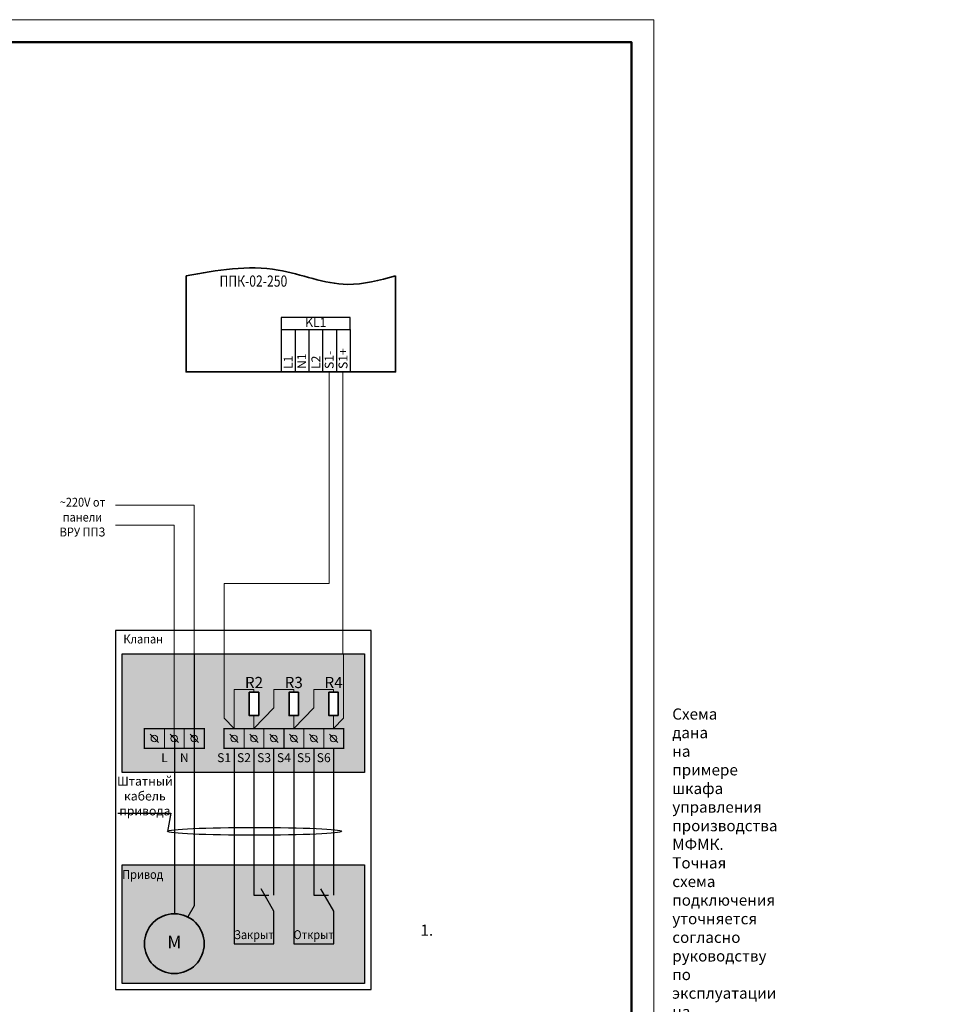
# Model space of a CAD drawing. Units: millimetres. Extents: x 68989 to 1100859, y -163098 to -81086.
# Drawn here: x 835125 to 855644, y -115438 to -93386 of the extents above; entities that cross this region are included whole.
import ezdxf
from ezdxf.enums import TextEntityAlignment as Align

# ---------------------------------------------------------------- set-up
doc = ezdxf.new("R2010")
doc.units = ezdxf.units.MM
doc.set_wipeout_variables(frame=1)
doc.layers.add('___АПС', color=1, linetype='Continuous')
doc.layers.add('СС_ПС Текст', color=7, linetype='Continuous')
doc.layers.add('Схемы', color=7, linetype='Continuous', lineweight=0)
doc.styles.add('PIK', font='isocpeui.ttf', dxfattribs={"width": 0.9})
doc.styles.add('ГОСТ 2.304-81', font='isocpeur.ttf')

# ---------------------------------------------------------------- blocks, each defined once
blk = doc.blocks.new('*U126')
at = {"color": 0, "linetype": 'Continuous', "lineweight": 18}
blk.add_lwpolyline([(-420, 297), (0, 297), (0, 0), (-420, 0)], close=True, dxfattribs=at)
at = {"color": 0, "linetype": 'Continuous', "lineweight": 50}
blk.add_lwpolyline([(-400, 292), (-5, 292), (-5, 5), (-400, 5)], close=True, dxfattribs=at)
at = {"color": 0, "linetype": 'Continuous', "lineweight": 25, "style": 'PIK', "width": 0.9, "flags": 8}
blk.add_attdef('СКВОЗНОЙ_НОМЕР', text='', height=3.5, dxfattribs=at).set_placement((-10, 288.5), align=Align.MIDDLE_CENTER)
at = {"color": 0, "lineweight": 25, "style": 'ГОСТ 2.304-81', "flags": 8}
blk.add_attdef('ФОРМАТ-КОРОТКИЙ', text='', height=2.5, dxfattribs=at).set_placement((-16.79, 0), align=Align.BOTTOM_LEFT)
blk = doc.blocks.new('A$C3C643E13')
at = {"lineweight": 20}
blk.add_line((0, 0), (1.86, 1.86), dxfattribs=at)
blk.add_circle((0.93, 0.93), 0.735, dxfattribs=at)
blk = doc.blocks.new('R2')
at = {"style": 'ГОСТ 2.304-81'}
blk.add_text('R2', height=250, dxfattribs=at).set_placement((0, 395), align=Align.MIDDLE_CENTER)
at = {"lineweight": 15}
blk.add_wipeout([(-105, -348), (-105, 175), (105, 175), (105, -348)], dxfattribs=at)
at = {"lineweight": 35}
blk.add_lwpolyline([(105, -348), (105, 175), (-105, 175), (-105, -348)], close=True, dxfattribs=at)
blk = doc.blocks.new('R3')
at = {"lineweight": 15}
blk.add_wipeout([(-105, -348), (-105, 175), (105, 175), (105, -348)], dxfattribs=at)
at = {"lineweight": 35}
blk.add_lwpolyline([(105, -348), (105, 175), (-105, 175), (-105, -348)], close=True, dxfattribs=at)
at = {"style": 'ГОСТ 2.304-81'}
blk.add_text('R3', height=250, dxfattribs=at).set_placement((0, 395), align=Align.MIDDLE_CENTER)
blk = doc.blocks.new('R4')
at = {"lineweight": 15}
blk.add_wipeout([(-105, -348), (-105, 175), (105, 175), (105, -348)], dxfattribs=at)
at = {"lineweight": 35}
blk.add_lwpolyline([(105, -348), (105, 175), (-105, 175), (-105, -348)], close=True, dxfattribs=at)
at = {"style": 'ГОСТ 2.304-81'}
blk.add_text('R4', height=250, dxfattribs=at).set_placement((0, 395), align=Align.MIDDLE_CENTER)

msp = doc.modelspace()

# ---------------------------------------------------------------- hatches: boundary and pattern name
h = msp.add_hatch(color=254)
h.dxf.hatch_style = 1
h.paths.add_polyline_path([(842845, -107589), (837419, -107589), (837419, -110249), (842845, -110249)])

# ---------------------------------------------------------------- linework, layer by layer
at = {"color": 1}
msp.add_line((837419, -112311), (842845, -112311), dxfattribs=at)
at = {"lineweight": 35}
msp.add_lwpolyline([(843541, -99120), (843541, -101273), (838851, -101273), (838851, -99120)], dxfattribs=at)
at = {"lineweight": 15}
for points in [[(839701, -107589), (839701, -106011), (842051, -106011), (842051, -101273)], [(842360, -107589), (842360, -101273), (842360, -101273), (842360, -101273)], [(839031, -107589), (839031, -104259), (837269, -104259)], [(837269, -104705), (838585, -104705), (838585, -109483)], [(839031, -109261), (839031, -107589)], [(839701, -107589), (839701, -109031), (839923, -109261), (839923, -108386), (840370, -108386), (840370, -109261), (840815, -108800), (840815, -108386), (841260, -108386), (841260, -109261), (841706, -108800), (841706, -108386), (842152, -108386), (842152, -109261), (842377, -109031), (842377, -107589)]]:
    msp.add_lwpolyline(points, dxfattribs=at)
msp.add_lwpolyline([(837419, -107589), (842845, -107589), (842845, -110249), (837419, -110249)], close=True)
msp.add_lwpolyline([(837320, -111159), (838509, -111159), (838433, -111564)])
at = {"color": 5}
msp.add_ellipse((840382, -111563), major_axis=(1948, 0), ratio=0.045182, dxfattribs=at)
at = {"lineweight": 35}
msp.add_spline([(843541, -99120), (842461, -99315), (840910, -98992), (838851, -99120)], degree=3, dxfattribs=at)
at = {"layer": 'СС_ПС Текст'}
for p, q in [((840981, -100326), (842525, -100326)), ((840981, -100326), (840981, -101273)), ((841290, -100326), (841290, -101273)), ((841598, -100326), (841598, -101273)), ((841598, -100326), (841598, -101273)), ((841907, -100326), (841907, -101273)), ((842216, -100326), (842216, -101273)), ((842216, -100326), (842216, -101273)), ((842525, -100326), (842525, -101273))]:
    msp.add_line(p, q, dxfattribs=at)
msp.add_lwpolyline([(840981, -100326), (842525, -100326), (842525, -100056), (840981, -100056)], close=True, dxfattribs=at)
for points in [[(839031, -107589), (839031, -110249)], [(838587, -109489), (838587, -113411)], [(839923, -109707), (839923, -110249)], [(840370, -109707), (840370, -110249)], [(840817, -110249), (840817, -109707)], [(841260, -109707), (841260, -110249)], [(841708, -109707), (841708, -110249)], [(842155, -110249), (842155, -109707)], [(839031, -110249), (839031, -113230)], [(840370, -110249), (840370, -112996), (840702, -112996)], [(840817, -112996), (840817, -110249)], [(841708, -110249), (841708, -112996), (842040, -112996)], [(842155, -112996), (842155, -110249)]]:
    msp.add_lwpolyline(points, dxfattribs=at)
at = {"layer": 'Схемы', "lineweight": 0}
for p, q in [((837918, -109707), (837918, -109261)), ((837918, -109707), (837918, -109261)), ((838364, -109707), (838364, -109261)), ((838364, -109707), (838364, -109261)), ((838364, -109707), (838364, -109261)), ((838810, -109707), (838810, -109261)), ((839701, -109707), (839701, -109261)), ((839701, -109707), (839701, -109261)), ((839701, -109707), (839701, -109261)), ((840147, -109707), (840147, -109261)), ((840147, -109707), (840147, -109261)), ((840147, -109707), (840147, -109261)), ((840593, -109707), (840593, -109261)), ((841039, -109707), (841039, -109261)), ((841039, -109707), (841039, -109261)), ((841039, -109707), (841039, -109261)), ((841039, -109707), (841039, -109261)), ((841485, -109707), (841485, -109261)), ((841485, -109707), (841485, -109261)), ((841485, -109707), (841485, -109261)), ((841931, -109707), (841931, -109261)), ((842377, -109707), (842377, -109261))]:
    msp.add_line(p, q, dxfattribs=at)
at = {"layer": 'Схемы', "lineweight": 0, "const_width": 30}
for points in [[(837918, -109261), (839256, -109261), (839256, -109707), (837918, -109707)], [(839701, -109261), (841039, -109261), (841039, -109707), (839701, -109707)], [(841039, -109261), (842377, -109261), (842377, -109707), (841039, -109707)]]:
    msp.add_lwpolyline(points, close=True, dxfattribs=at)

# ---------------------------------------------------------------- block references
at = {"lineweight": 20, "xscale": -100, "yscale": 100, "zscale": 100, "rotation": 180}
for p in [(838046, -109390), (838492, -109390), (838938, -109390), (839830, -109390), (840276, -109390), (840722, -109390), (841168, -109390), (841614, -109390), (842059, -109390)]:
    msp.add_blockref('A$C3C643E13', p, dxfattribs=at)

# ---------------------------------------------------------------- texts
at = {"style": 'ГОСТ 2.304-81'}
for s, p in [('L', (838366, -109914)), ('N', (838810, -109914)), ('S1', (839701, -109914)), ('S2', (840146, -109914)), ('S3', (840596, -109914)), ('S4', (841040, -109914)), ('S5', (841487, -109914)), ('S6', (841931, -109914))]:
    msp.add_text(s, height=200, dxfattribs=at).set_placement(p, align=Align.MIDDLE_CENTER)
at = {"color": 7, "lineweight": -3, "insert": (840357, -99240), "char_height": 250, "width": 2600, "attachment_point": 5, "line_spacing_factor": 0.9, "style": 'ГОСТ 2.304-81'}
msp.add_mtext('{\\W0.8;ППК-02-250}', dxfattribs=at)
at = {"layer": '___АПС', "color": 7, "insert": (781597, -116277), "char_height": 250, "width": 18256.2, "attachment_point": 4, "style": 'ГОСТ 2.304-81', "bg_fill": 2}
msp.add_mtext('\\pi-750,l1000,t1000;1.^I"GND" источника питания объединяется с "-PLS"\\P2.^IРасключение выполнять в огнестойких коробках', dxfattribs=at)
at = {"layer": 'СС_ПС Текст', "style": 'ГОСТ 2.304-81'}
for s, p in [('S1+', (842463, -101209)), ('L1', (841237, -101209)), ('N1', (841537, -101209)), ('L2', (841855, -101209)), ('S1-', (842154, -101209))]:
    msp.add_text(s, height=200, rotation=90, dxfattribs=at).set_placement(p)
at = {"layer": 'СС_ПС Текст', "char_height": 200, "attachment_point": 5, "style": 'ГОСТ 2.304-81'}
for s, insert, width in [('KL1', (841753, -100191), 1527.52), ('{\\W0.9;~220V от панели ВРУ ППЗ}', (836530, -104526), 1196.24), ('{\\W0.9;Клапан}', (837890, -107256), 387), ('Штатный кабель привода', (837927, -110799), 1244.15), ('{\\W0.9;Привод}', (837879, -112529), 3121.95)]:
    msp.add_mtext(s, dxfattribs=dict(at, insert=insert, width=width))

# ---------------------------------------------------------------- next in the draw order: hatches: boundary and pattern name
h = msp.add_hatch(color=254)
h.dxf.hatch_style = 1
h.paths.add_polyline_path([(842845, -112311), (837419, -112311), (837419, -114971), (842845, -114971)])

# ---------------------------------------------------------------- next in the draw order: linework, layer by layer
msp.add_lwpolyline([(837419, -112311), (842845, -112311), (842845, -114971), (837419, -114971)], close=True)
at = {"lineweight": 35}
msp.add_circle((838587, -114080), 669, dxfattribs=at)
at = {"layer": 'СС_ПС Текст'}
for points in [[(839923, -110249), (839923, -114080), (840817, -114080), (840817, -113355), (840528, -112854)], [(841260, -110249), (841260, -114080), (842155, -114080), (842155, -113355), (841865, -112854)], [(839031, -113230), (838886, -113481)]]:
    msp.add_lwpolyline(points, dxfattribs=at)

# ---------------------------------------------------------------- next in the draw order: block references
at = {"color": 0, "xscale": 100, "yscale": 100, "zscale": 100}
msp.add_blockref('*U126', (849318, -123086), dxfattribs=at)

# ---------------------------------------------------------------- next in the draw order: texts
at = {"insert": (838587, -114080), "char_height": 280, "attachment_point": 5, "style": 'ГОСТ 2.304-81'}
msp.add_mtext('M', dxfattribs=at)
at = {"layer": 'СС_ПС Текст', "char_height": 200, "width": 871.64, "attachment_point": 5, "style": 'ГОСТ 2.304-81'}
for s, insert in [('{\\W0.9;Закрыт}', (840370, -113878)), ('{\\W0.9;Открыт}', (841708, -113878))]:
    msp.add_mtext(s, dxfattribs=dict(at, insert=insert))

# ---------------------------------------------------------------- next in the draw order: block references
at = {"lineweight": 15}
for name, p in [('R2', (840370, -108625)), ('R3', (841260, -108625)), ('R4', (842152, -108625))]:
    msp.add_blockref(name, p, dxfattribs=at)

# ---------------------------------------------------------------- next in the draw order: linework, layer by layer
at = {"layer": 'СС_ПС Текст', "lineweight": 30, "ltscale": 3}
msp.add_lwpolyline([(842995, -107063), (837269, -107063), (837269, -115104), (842995, -115104)], close=True, dxfattribs=at)

# ---------------------------------------------------------------- next in the draw order: texts
at = {"layer": '___АПС', "color": 7, "insert": (599734, -116021), "char_height": 250, "width": 18256.2, "attachment_point": 4, "style": 'ГОСТ 2.304-81', "bg_fill": 2}
msp.add_mtext('\\pi-750,l1000,t1000;1.^IСхема дана на примере шкафа управления производства МФМК. Точная схема подключения уточняется согласно руководству по эксплуатации на шкаф\\P2.^IШкаф управления контролирует на обрыв и короткое замыкание все входящие сигналы (управление, концевые и моментные выключатели, термоконтакт)', dxfattribs=at)

# ---------------------------------------------------------------- next in the draw order: texts
at = {"layer": '___АПС', "color": 7, "insert": (626226, -119887), "char_height": 250, "width": 18256.2, "attachment_point": 4, "style": 'ГОСТ 2.304-81', "bg_fill": 2}
msp.add_mtext('\\pi-750,l1000,t1000;1.^IСхема дана на примере шкафа управления производства МФМК. Точная схема подключения уточняется согласно руководству по эксплуатации на шкаф\\P2.^IШкаф уаправления контролирует на обрыв и короткое замыкание все входящие сигналы (управление, концевые и моментные выключатели, термоконтакт)\\P2.^IKL1-7 могут использоваться как свободно программируемые входы типа СК, при условии, что входы клапанов не используются или не заняты.', dxfattribs=at)

# ---------------------------------------------------------------- next in the draw order: texts
at = {"layer": '___АПС', "color": 7, "insert": (680886, -115680), "char_height": 250, "width": 18256.2, "attachment_point": 4, "style": 'ГОСТ 2.304-81', "bg_fill": 2}
msp.add_mtext('\\pi-750,l1000,t1000;1.^IСхема дана на примере шкафа управления производства МФМК. Точная схема подключения уточняется согласно руководству по эксплуатации на шкаф\\P2.^IШкаф уаправления контролирует на обрыв и короткое замыкание все входящие сигналы (управление, концевые и моментные выключатели, термоконтакт)', dxfattribs=at)

doc.saveas('drawing.dxf')
